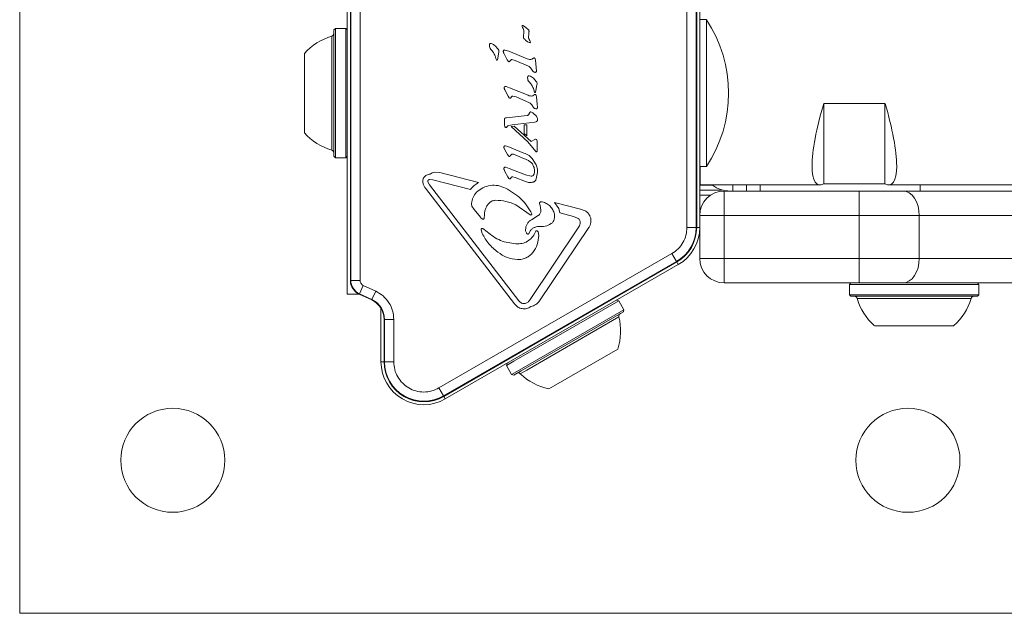
# Model space of a CAD drawing. Units: millimetres. Extents: x -6313 to 6847, y -4894 to 4626.
# Drawn here: x -1857 to -1697, y -2642 to -2545 of the extents above; entities that cross this region are included whole.
import ezdxf

# ---------------------------------------------------------------- set-up
doc = ezdxf.new("R2010")
doc.units = ezdxf.units.MM
doc.header["$LTSCALE"] = 1000
doc.layers.add('1 EQUIPMENT', color=7, linetype='Continuous', lineweight=18)

# ---------------------------------------------------------------- blocks, each defined once
blk = doc.blocks.new('MA 12-4012 BLOCK')
at = {"layer": '1 EQUIPMENT', "color": 7, "linetype": 'Continuous', "lineweight": 15}
for p, q in [((-1857.25, -2471.9), (-1857.25, -2641.88)), ((-1803.78, -2524.04), (-1803.78, -2589.74)), ((-1803.28, -2526.3), (-1803.28, -2587.48)), ((-1803.19, -2526.3), (-1803.19, -2587.48)), ((-1801.7, -2587.48), (-1801.7, -2526.3)), ((-1748.33, -2534.93), (-1748.33, -2578.85)), ((-1746.83, -2578.85), (-1746.83, -2534.93)), ((-1746.75, -2578.85), (-1746.75, -2534.93)), ((-1746.25, -2534.93), (-1746.25, -2578.85)), ((-1745.15, -2544.89), (-1746.25, -2544.89)), ((-1745.15, -2544.89), (-1745.15, -2556.89)), ((-1805.73, -2546.32), (-1805.98, -2546.57)), ((-1805.98, -2551.16), (-1805.98, -2546.57)), ((-1804.03, -2546.32), (-1805.73, -2546.32)), ((-1805.73, -2551.02), (-1805.73, -2546.32)), ((-1803.78, -2546.57), (-1804.03, -2546.32)), ((-1804.03, -2551.02), (-1804.03, -2546.32)), ((-1775.18, -2546.18), (-1775.24, -2546.05)), ((-1775.11, -2545.86), (-1774.68, -2546.13)), ((-1774.96, -2546.85), (-1775.02, -2547.7)), ((-1774.68, -2546.13), (-1774.2, -2546.57)), ((-1774.2, -2547.8), (-1774.17, -2547.15)), ((-1774.12, -2546.9), (-1774.17, -2547.15)), ((-1774, -2548.29), (-1774.1, -2548.13)), ((-1773.93, -2548.43), (-1774, -2548.29)), ((-1773.93, -2548.43), (-1773.9, -2548.56)), ((-1810.78, -2553.28), (-1810.78, -2550.39)), ((-1779.63, -2549.17), (-1779.17, -2549.69)), ((-1779.05, -2550.22), (-1779.28, -2551.47)), ((-1778.23, -2550.38), (-1777.68, -2551.44)), ((-1778, -2549.86), (-1777.43, -2550.05)), ((-1777.43, -2550.05), (-1774.4, -2551.27)), ((-1805.98, -2567.21), (-1805.98, -2551.16)), ((-1805.73, -2567.46), (-1805.73, -2551.02)), ((-1804.03, -2567.46), (-1804.03, -2551.02)), ((-1779.64, -2550.81), (-1779.53, -2551.21)), ((-1779.49, -2551.35), (-1779.53, -2551.21)), ((-1779.45, -2551.44), (-1779.49, -2551.35)), ((-1777.52, -2551.68), (-1777.68, -2551.44)), ((-1777.08, -2551.49), (-1777.28, -2551.74)), ((-1776.9, -2551.41), (-1776.39, -2551.55)), ((-1776.39, -2551.55), (-1774.21, -2552.5)), ((-1773.36, -2551.17), (-1773.65, -2551.37)), ((-1773.1, -2551.29), (-1773.07, -2551.51)), ((-1772.96, -2552.72), (-1773.07, -2551.51)), ((-1810.78, -2563.39), (-1810.78, -2553.28)), ((-1773.84, -2552.81), (-1773.52, -2553.3)), ((-1772.96, -2552.72), (-1772.91, -2553.29)), ((-1773.39, -2554.47), (-1772.94, -2554.98)), ((-1778.08, -2556.35), (-1777.52, -2557.4)), ((-1777.85, -2555.83), (-1777.28, -2556.01)), ((-1777.28, -2556.01), (-1774.25, -2557.24)), ((-1773.41, -2556.11), (-1773.3, -2556.51)), ((-1773.26, -2556.64), (-1773.3, -2556.51)), ((-1773.22, -2556.74), (-1773.26, -2556.64)), ((-1772.99, -2556.47), (-1773.04, -2556.76)), ((-1772.82, -2555.52), (-1772.99, -2556.47)), ((-1745.15, -2556.89), (-1745.15, -2568.89)), ((-1777.52, -2557.4), (-1777.37, -2557.65)), ((-1777.12, -2557.71), (-1776.92, -2557.45)), ((-1776.74, -2557.37), (-1776.24, -2557.51)), ((-1776.24, -2557.51), (-1774.05, -2558.47)), ((-1773.2, -2557.13), (-1773.5, -2557.34)), ((-1772.95, -2557.26), (-1772.92, -2557.48)), ((-1772.8, -2558.69), (-1772.92, -2557.48)), ((-1726.01, -2558.58), (-1716.01, -2558.58)), ((-1726.01, -2558.58), (-1726.01, -2571.72)), ((-1716.01, -2558.58), (-1716.01, -2571.72)), ((-1773.68, -2558.78), (-1773.37, -2559.26)), ((-1773.42, -2560.16), (-1772.92, -2560.67)), ((-1772.8, -2558.69), (-1772.75, -2559.25)), ((-1778.12, -2561.31), (-1778.12, -2561.1)), ((-1778.12, -2562.14), (-1778.12, -2561.31)), ((-1778.04, -2560.97), (-1777.94, -2560.94)), ((-1777.94, -2560.94), (-1777.79, -2560.91)), ((-1777.79, -2560.91), (-1774.44, -2560.54)), ((-1773.18, -2561.62), (-1776.86, -2562.05)), ((-1772.97, -2561.57), (-1773.18, -2561.62)), ((-1778.12, -2562.14), (-1778.08, -2562.33)), ((-1777.72, -2562.41), (-1777.57, -2562.25)), ((-1777.57, -2562.25), (-1777.4, -2562.17)), ((-1777.4, -2562.17), (-1776.86, -2562.05)), ((-1776.53, -2562.29), (-1777.04, -2562.37)), ((-1774.33, -2564.86), (-1777.04, -2562.37)), ((-1776.53, -2562.29), (-1773.76, -2564.78)), ((-1774.46, -2562.07), (-1774.93, -2562.09)), ((-1774.93, -2562.09), (-1774.93, -2563.47)), ((-1774.46, -2562.07), (-1774.46, -2563.86)), ((-1774.93, -2563.47), (-1774.46, -2563.86)), ((-1774.33, -2564.86), (-1773.26, -2566.11)), ((-1773.76, -2564.78), (-1773.19, -2564.48)), ((-1773.19, -2564.48), (-1773.07, -2564.43)), ((-1773.02, -2564.43), (-1772.9, -2564.48)), ((-1772.83, -2564.57), (-1772.8, -2564.73)), ((-1772.8, -2564.73), (-1772.8, -2566.33)), ((-1778.05, -2566.16), (-1778.19, -2565.87)), ((-1778.05, -2566.16), (-1777.62, -2566.93)), ((-1777.96, -2565.5), (-1777.55, -2565.62)), ((-1777.55, -2565.62), (-1774.95, -2566.68)), ((-1772.95, -2566.47), (-1773.26, -2566.11)), ((-1805.98, -2567.21), (-1805.73, -2567.46)), ((-1805.73, -2567.46), (-1804.03, -2567.46)), ((-1804.03, -2567.46), (-1803.78, -2567.21)), ((-1777.47, -2567.15), (-1777.62, -2566.93)), ((-1776.99, -2566.93), (-1777.12, -2567.1)), ((-1774.21, -2567.92), (-1776.66, -2566.88)), ((-1773.47, -2567.75), (-1773.04, -2568.43)), ((-1789.52, -2569.79), (-1788.67, -2569.86)), ((-1788.67, -2569.86), (-1782.35, -2571.51)), ((-1778.19, -2569.37), (-1778.04, -2569.7)), ((-1778.04, -2569.7), (-1777.57, -2570.58)), ((-1777.9, -2569), (-1777.33, -2569.19)), ((-1777.33, -2569.19), (-1774.71, -2570.25)), ((-1772.71, -2569.87), (-1773.03, -2571.09)), ((-1746.25, -2568.89), (-1745.15, -2568.89)), ((-1746.2, -2568.89), (-1746.2, -2571.89)), ((-1790.36, -2571.89), (-1790.62, -2571.37)), ((-1789.8, -2571.05), (-1790.38, -2571.01)), ((-1783.68, -2572.65), (-1789.8, -2571.05)), ((-1777.57, -2570.58), (-1777.42, -2570.83)), ((-1777.18, -2570.88), (-1776.97, -2570.63)), ((-1776.77, -2570.56), (-1776.4, -2570.65)), ((-1774.67, -2571.35), (-1776.4, -2570.65)), ((-1774.71, -2570.25), (-1773.74, -2570.45)), ((-1776.46, -2591.32), (-1791.03, -2572.41)), ((-1790.36, -2571.89), (-1775.79, -2590.8)), ((-1746.25, -2571.84), (-1746.2, -2571.89)), ((-1744.18, -2571.94), (-1746.25, -2571.94)), ((-1742.51, -2572.73), (-1746.25, -2572.73)), ((-1746.2, -2571.89), (-1726.63, -2571.89)), ((-1742.25, -2572.89), (-1742.25, -2576.89)), ((-1742.25, -2572.89), (-1720.25, -2572.89)), ((-1716.01, -2571.72), (-1726.01, -2571.72)), ((-1720.25, -2572.89), (-1720.25, -2576.89)), ((-1720.25, -2572.89), (-1713.04, -2572.89)), ((-1715.38, -2571.89), (-1660.21, -2571.89)), ((-1713.04, -2572.89), (-1690.2, -2572.89)), ((-1744.44, -2573.54), (-1746.25, -2573.54)), ((-1783.05, -2575.88), (-1783.43, -2575.34)), ((-1783.05, -2575.88), (-1782.06, -2577.17)), ((-1773.93, -2576.77), (-1776.25, -2575.14)), ((-1772.31, -2575.25), (-1772.38, -2574.92)), ((-1772.31, -2575.25), (-1772.19, -2576.04)), ((-1769.27, -2575.73), (-1769.96, -2574.76)), ((-1769.96, -2574.76), (-1765.48, -2575.93)), ((-1769.27, -2575.73), (-1769.07, -2576.47)), ((-1781.4, -2576.79), (-1781.42, -2577.3)), ((-1772.62, -2576.88), (-1773.73, -2577.57)), ((-1766.87, -2577.05), (-1769.07, -2576.47)), ((-1766.87, -2577.05), (-1766.18, -2577.31)), ((-1742.25, -2576.89), (-1746.25, -2576.89)), ((-1742.25, -2583.89), (-1742.25, -2576.89)), ((-1720.25, -2576.89), (-1742.25, -2576.89)), ((-1720.25, -2583.89), (-1720.25, -2576.89)), ((-1710.42, -2576.89), (-1720.25, -2576.89)), ((-1710.42, -2583.89), (-1710.42, -2576.89)), ((-1692.39, -2576.89), (-1710.42, -2576.89)), ((-1781.76, -2579.8), (-1781.92, -2579.24)), ((-1781.65, -2579.03), (-1780.96, -2579.56)), ((-1773.9, -2579.34), (-1774.12, -2579.8)), ((-1774.02, -2590.75), (-1765.99, -2578.76)), ((-1764.37, -2578.87), (-1772.4, -2590.85)), ((-1748.33, -2578.85), (-1746.83, -2578.85)), ((-1746.75, -2578.85), (-1746.83, -2578.85)), ((-1746.25, -2583.89), (-1746.25, -2578.85)), ((-1772.54, -2580.13), (-1772.62, -2579.58)), ((-1776.25, -2581.52), (-1775.99, -2581.53)), ((-1750.79, -2583.11), (-1788.82, -2605.06)), ((-1750.79, -2583.11), (-1750.04, -2584.4)), ((-1746.25, -2583.89), (-1742.25, -2583.89)), ((-1742.25, -2583.89), (-1720.25, -2583.89)), ((-1742.25, -2583.89), (-1742.25, -2587.89)), ((-1720.25, -2583.89), (-1720.25, -2587.89)), ((-1720.25, -2583.89), (-1710.42, -2583.89)), ((-1710.42, -2583.89), (-1692.39, -2583.89)), ((-1788.07, -2606.36), (-1750.04, -2584.4)), ((-1788.03, -2606.43), (-1750, -2584.47)), ((-1749.75, -2584.91), (-1787.78, -2606.86)), ((-1750.04, -2584.4), (-1750, -2584.47)), ((-1803.19, -2587.48), (-1803.28, -2587.48)), ((-1801.7, -2587.48), (-1803.19, -2587.48)), ((-1801.17, -2588.31), (-1801.8, -2589.67)), ((-1799.13, -2589.26), (-1801.17, -2588.31)), ((-1720.25, -2587.89), (-1742.25, -2587.89)), ((-1721.58, -2587.89), (-1721.83, -2588.14)), ((-1721.83, -2588.14), (-1721.83, -2589.84)), ((-1700.68, -2588.14), (-1721.83, -2588.14)), ((-1713.04, -2587.89), (-1720.25, -2587.89)), ((-1690.2, -2587.89), (-1713.04, -2587.89)), ((-1700.68, -2588.14), (-1700.93, -2587.89)), ((-1700.68, -2589.84), (-1700.68, -2588.14)), ((-1803.78, -2589.74), (-1801.84, -2589.74)), ((-1801.83, -2589.74), (-1801.8, -2589.67)), ((-1801.83, -2589.74), (-1799.8, -2590.69)), ((-1801.8, -2589.67), (-1799.76, -2590.61)), ((-1799.8, -2590.69), (-1799.76, -2590.61)), ((-1799.13, -2589.26), (-1799.76, -2590.61)), ((-1759.48, -2590.82), (-1759.82, -2590.72)), ((-1721.83, -2589.84), (-1721.58, -2590.09)), ((-1700.68, -2589.84), (-1721.83, -2589.84)), ((-1700.93, -2590.09), (-1721.58, -2590.09)), ((-1700.93, -2590.09), (-1700.68, -2589.84)), ((-1798.28, -2600.8), (-1798.28, -2592.06)), ((-1759.48, -2590.82), (-1776.57, -2600.68)), ((-1758.63, -2592.29), (-1775.72, -2602.15)), ((-1774.36, -2591.1), (-1774.75, -2591.27)), ((-1758.63, -2592.29), (-1759.48, -2590.82)), ((-1758.72, -2592.63), (-1758.63, -2592.29)), ((-1797.78, -2593.86), (-1797.69, -2593.86)), ((-1797.78, -2593.86), (-1797.78, -2600.8)), ((-1797.69, -2593.86), (-1797.69, -2600.8)), ((-1796.2, -2593.86), (-1797.69, -2593.86)), ((-1796.2, -2600.8), (-1796.2, -2593.86)), ((-1758.72, -2592.63), (-1775.41, -2602.26)), ((-1704.75, -2594.89), (-1717.75, -2594.89)), ((-1759.64, -2598.7), (-1770.14, -2604.76)), ((-1797.69, -2600.8), (-1797.78, -2600.8)), ((-1797.69, -2600.8), (-1796.2, -2600.8)), ((-1776.57, -2600.68), (-1777.8, -2601.39)), ((-1777.7, -2601.05), (-1777.8, -2601.39)), ((-1777.8, -2601.39), (-1776.95, -2602.86)), ((-1775.72, -2602.15), (-1776.95, -2602.86)), ((-1776.95, -2602.86), (-1776.6, -2602.95)), ((-1775.41, -2602.26), (-1776.6, -2602.95)), ((-1788.82, -2605.06), (-1788.07, -2606.36)), ((-1770.14, -2604.76), (-1770.89, -2605.2)), ((-1788.03, -2606.43), (-1788.07, -2606.36)), ((-1857.25, -2641.88), (-1687.27, -2641.88))]:
    blk.add_line(p, q, dxfattribs=at)
at = {"layer": '1 EQUIPMENT', "color": 8, "linetype": 'Continuous', "lineweight": 15}
for p, q in [((-1806.33, -2551.73), (-1806.33, -2547.59)), ((-1806.33, -2566.19), (-1806.33, -2551.73)), ((-1740.85, -2572.89), (-1740.85, -2571.89)), ((-1738.61, -2572.89), (-1738.61, -2571.89)), ((-1736.38, -2572.89), (-1736.38, -2571.89)), ((-1710.25, -2572.89), (-1710.25, -2571.89)), ((-1746.22, -2576.39), (-1746.25, -2576.39)), ((-1746.75, -2578.85), (-1746.25, -2578.85)), ((-1749.75, -2584.91), (-1750, -2584.47)), ((-1701.95, -2590.44), (-1720.55, -2590.44)), ((-1759.43, -2593.45), (-1774.46, -2602.13)), ((-1798.28, -2600.8), (-1797.78, -2600.8)), ((-1774.46, -2602.13), (-1775.54, -2602.75)), ((-1788.03, -2606.43), (-1787.78, -2606.86))]:
    blk.add_line(p, q, dxfattribs=at)
at = {"layer": '1 EQUIPMENT', "color": 7, "linetype": 'Continuous', "lineweight": 15, "flags": 128}
for points in [[(-1713.04, -2572.89), (-1712.53, -2572.97), (-1712.04, -2573.19), (-1711.58, -2573.56), (-1711.19, -2574.06), (-1710.86, -2574.67), (-1710.62, -2575.36), (-1710.47, -2576.11), (-1710.42, -2576.89)], [(-1710.42, -2583.89), (-1710.47, -2584.67), (-1710.62, -2585.42), (-1710.86, -2586.11), (-1711.19, -2586.71), (-1711.58, -2587.21), (-1712.04, -2587.58), (-1712.53, -2587.81), (-1713.04, -2587.89)]]:
    blk.add_lwpolyline(points, dxfattribs=at)
at = {"layer": '1 EQUIPMENT', "color": 7, "linetype": 'Continuous', "lineweight": 15}
for centre in [(-1832.26, -2616.88), (-1712.27, -2616.88)]:
    blk.add_circle(centre, 8.5, dxfattribs=at)
for centre, radius, start, end in [((-1763.33, -2556.89), 21.78, 326.5692, 33.4308), ((-1806.48, -2547.11), 0.5, 286.5288, 360), ((-1803.57, -2556.89), 9.7, 106.5288, 137.9415), ((-1803.57, -2556.89), 9.7, 222.0585, 253.4712), ((-1806.48, -2566.67), 0.5, 360, 73.4712), ((-1742.25, -2576.89), 4, 90, 180), ((-1741.25, -2567.89), 5, 234.1173, 270), ((-1753.25, -2578.85), 6.42, 300, 360), ((-1753.25, -2578.85), 6.5, 300, 360), ((-1753.25, -2578.85), 7, 300, 360), ((-1742.25, -2583.89), 4, 180, 270), ((-1800.78, -2587.48), 2.5, 180, 245), ((-1800.78, -2587.48), 2.42, 180, 245), ((-1801.28, -2593.86), 3.5, 360, 65), ((-1801.28, -2593.86), 3.58, 360, 65), ((-1721.03, -2590.59), 0.5, 16.5288, 90), ((-1711.26, -2587.68), 9.7, 196.5288, 227.9415), ((-1711.25, -2587.68), 9.7, 312.0585, 343.4712), ((-1701.47, -2590.59), 0.5, 90, 163.4712), ((-1768.87, -2595.71), 9.7, 342.0627, 13.4677), ((-1758.95, -2593.33), 0.5, 120, 193.4677), ((-1791.28, -2600.8), 7, 180, 300), ((-1791.28, -2600.8), 6.5, 180, 300), ((-1791.28, -2600.8), 6.42, 180, 300), ((-1775.88, -2603.11), 0.5, 46.5323, 120), ((-1768.87, -2595.71), 9.7, 226.5323, 257.9373)]:
    blk.add_arc(centre, radius, start, end, dxfattribs=at)
for centre, major_axis, start_param, end_param in [((-1721.7, -2556.89), (5.21, 14.95), 1.76212, 3.371503), ((-1720.31, -2556.89), (-5.21, 14.95), 2.911682, 4.521066)]:
    blk.add_ellipse(centre, major_axis=major_axis, ratio=0.225885, start_param=start_param, end_param=end_param, dxfattribs=at)
for points in [[(-1775.27, -2545.95), (-1775.26, -2545.94), (-1775.26, -2545.92), (-1775.25, -2545.9), (-1775.23, -2545.87), (-1775.21, -2545.86), (-1775.19, -2545.85), (-1775.16, -2545.84), (-1775.13, -2545.84), (-1775.11, -2545.85), (-1775.11, -2545.86)], [(-1775.24, -2546.05), (-1775.25, -2546.03), (-1775.26, -2546), (-1775.26, -2545.97), (-1775.27, -2545.95)], [(-1775.18, -2546.18), (-1775.11, -2546.28), (-1774.98, -2546.49), (-1774.97, -2546.73), (-1774.96, -2546.85)], [(-1774.2, -2546.57), (-1774.18, -2546.6), (-1774.15, -2546.64), (-1774.12, -2546.73), (-1774.11, -2546.81), (-1774.12, -2546.87), (-1774.12, -2546.9)], [(-1780.59, -2549.11), (-1780.59, -2549.06), (-1780.59, -2548.96), (-1780.54, -2548.88), (-1780.52, -2548.84)], [(-1780.52, -2548.84), (-1780.5, -2548.82), (-1780.47, -2548.8), (-1780.42, -2548.78), (-1780.37, -2548.77), (-1780.33, -2548.77), (-1780.31, -2548.77)], [(-1780.31, -2548.77), (-1780.18, -2548.82), (-1779.92, -2548.9), (-1779.73, -2549.08), (-1779.63, -2549.17)], [(-1774.96, -2547.96), (-1774.97, -2547.94), (-1775, -2547.91), (-1775.02, -2547.84), (-1775.03, -2547.77), (-1775.02, -2547.72), (-1775.02, -2547.7)], [(-1774.1, -2548.62), (-1774.26, -2548.53), (-1774.58, -2548.36), (-1774.83, -2548.09), (-1774.96, -2547.96)], [(-1774.1, -2548.13), (-1774.13, -2548.07), (-1774.18, -2547.97), (-1774.19, -2547.86), (-1774.2, -2547.8)], [(-1773.98, -2548.65), (-1774, -2548.64), (-1774.04, -2548.64), (-1774.08, -2548.62), (-1774.1, -2548.62)], [(-1773.9, -2548.55), (-1773.9, -2548.56), (-1773.9, -2548.57), (-1773.9, -2548.59), (-1773.91, -2548.61), (-1773.92, -2548.62), (-1773.93, -2548.63), (-1773.95, -2548.64), (-1773.96, -2548.65), (-1773.97, -2548.65), (-1773.98, -2548.65)], [(-1780.34, -2549.77), (-1780.41, -2549.67), (-1780.55, -2549.47), (-1780.58, -2549.23), (-1780.59, -2549.11)], [(-1780.34, -2549.77), (-1780.2, -2549.92), (-1779.91, -2550.23), (-1779.73, -2550.62), (-1779.64, -2550.81)], [(-1779.17, -2549.69), (-1779.14, -2549.72), (-1779.08, -2549.8), (-1779.04, -2549.94), (-1779.02, -2550.08), (-1779.04, -2550.18), (-1779.05, -2550.22)], [(-1778.31, -2550.08), (-1778.32, -2550.07), (-1778.32, -2550.04), (-1778.31, -2550), (-1778.3, -2549.96), (-1778.29, -2549.94), (-1778.28, -2549.93)], [(-1778.23, -2550.38), (-1778.25, -2550.33), (-1778.3, -2550.24), (-1778.31, -2550.14), (-1778.31, -2550.08)], [(-1778.28, -2549.93), (-1778.27, -2549.92), (-1778.26, -2549.9), (-1778.24, -2549.88), (-1778.21, -2549.87), (-1778.19, -2549.86), (-1778.18, -2549.86)], [(-1778.18, -2549.86), (-1778.15, -2549.85), (-1778.09, -2549.84), (-1778.03, -2549.85), (-1778, -2549.86)], [(-1779.28, -2551.47), (-1779.28, -2551.47), (-1779.3, -2551.48), (-1779.32, -2551.49), (-1779.34, -2551.5), (-1779.37, -2551.5), (-1779.39, -2551.49), (-1779.42, -2551.48), (-1779.44, -2551.46), (-1779.44, -2551.45), (-1779.45, -2551.44)], [(-1777.28, -2551.74), (-1777.3, -2551.75), (-1777.34, -2551.76), (-1777.41, -2551.75), (-1777.47, -2551.73), (-1777.5, -2551.7), (-1777.52, -2551.68)], [(-1777.08, -2551.49), (-1777.07, -2551.47), (-1777.05, -2551.44), (-1777, -2551.42), (-1776.95, -2551.4), (-1776.92, -2551.4), (-1776.9, -2551.41)], [(-1773.65, -2551.37), (-1773.78, -2551.39), (-1774.04, -2551.43), (-1774.28, -2551.33), (-1774.4, -2551.27)], [(-1773.36, -2551.17), (-1773.34, -2551.16), (-1773.32, -2551.15), (-1773.27, -2551.15), (-1773.22, -2551.16), (-1773.19, -2551.18), (-1773.18, -2551.19)], [(-1773.18, -2551.19), (-1773.16, -2551.2), (-1773.13, -2551.23), (-1773.11, -2551.27), (-1773.1, -2551.29)], [(-1774.21, -2552.5), (-1774.14, -2552.54), (-1773.99, -2552.62), (-1773.89, -2552.75), (-1773.84, -2552.81)], [(-1773.18, -2553.49), (-1773.25, -2553.47), (-1773.38, -2553.43), (-1773.47, -2553.34), (-1773.52, -2553.3)], [(-1772.99, -2553.47), (-1773, -2553.47), (-1773.03, -2553.49), (-1773.08, -2553.5), (-1773.13, -2553.5), (-1773.17, -2553.49), (-1773.18, -2553.49)], [(-1772.91, -2553.29), (-1772.91, -2553.3), (-1772.91, -2553.34), (-1772.92, -2553.39), (-1772.95, -2553.43), (-1772.97, -2553.46), (-1772.99, -2553.47)], [(-1774.35, -2554.4), (-1774.35, -2554.36), (-1774.35, -2554.26), (-1774.31, -2554.17), (-1774.28, -2554.13)], [(-1774.11, -2555.06), (-1774.18, -2554.96), (-1774.32, -2554.77), (-1774.34, -2554.52), (-1774.35, -2554.4)], [(-1774.28, -2554.13), (-1774.27, -2554.12), (-1774.24, -2554.09), (-1774.19, -2554.07), (-1774.13, -2554.06), (-1774.1, -2554.07), (-1774.08, -2554.07)], [(-1774.11, -2555.06), (-1773.96, -2555.22), (-1773.67, -2555.53), (-1773.5, -2555.91), (-1773.41, -2556.11)], [(-1774.08, -2554.07), (-1773.95, -2554.11), (-1773.69, -2554.19), (-1773.49, -2554.38), (-1773.39, -2554.47)], [(-1772.94, -2554.98), (-1772.91, -2555.02), (-1772.85, -2555.1), (-1772.81, -2555.24), (-1772.79, -2555.38), (-1772.81, -2555.47), (-1772.82, -2555.52)], [(-1778.16, -2556.05), (-1778.16, -2556.04), (-1778.16, -2556.01), (-1778.16, -2555.97), (-1778.15, -2555.93), (-1778.13, -2555.91), (-1778.13, -2555.89)], [(-1778.08, -2556.35), (-1778.1, -2556.3), (-1778.14, -2556.21), (-1778.15, -2556.1), (-1778.16, -2556.05)], [(-1778.13, -2555.89), (-1778.12, -2555.89), (-1778.11, -2555.87), (-1778.08, -2555.85), (-1778.05, -2555.83), (-1778.03, -2555.83), (-1778.02, -2555.82)], [(-1778.02, -2555.82), (-1777.99, -2555.82), (-1777.93, -2555.81), (-1777.87, -2555.82), (-1777.85, -2555.83)], [(-1773.04, -2556.76), (-1773.05, -2556.77), (-1773.06, -2556.78), (-1773.09, -2556.79), (-1773.11, -2556.79), (-1773.14, -2556.79), (-1773.16, -2556.79), (-1773.18, -2556.78), (-1773.2, -2556.76), (-1773.21, -2556.74), (-1773.22, -2556.74)], [(-1777.37, -2557.65), (-1777.35, -2557.66), (-1777.32, -2557.69), (-1777.25, -2557.72), (-1777.19, -2557.72), (-1777.14, -2557.71), (-1777.12, -2557.71)], [(-1776.92, -2557.45), (-1776.91, -2557.44), (-1776.89, -2557.41), (-1776.85, -2557.38), (-1776.8, -2557.37), (-1776.76, -2557.37), (-1776.74, -2557.37)], [(-1773.5, -2557.34), (-1773.63, -2557.36), (-1773.89, -2557.39), (-1774.13, -2557.29), (-1774.25, -2557.24)], [(-1774.05, -2558.47), (-1773.98, -2558.51), (-1773.84, -2558.58), (-1773.74, -2558.71), (-1773.68, -2558.78)], [(-1773.2, -2557.13), (-1773.19, -2557.13), (-1773.16, -2557.11), (-1773.11, -2557.11), (-1773.07, -2557.12), (-1773.04, -2557.14), (-1773.03, -2557.15)], [(-1773.03, -2557.15), (-1773.01, -2557.17), (-1772.97, -2557.2), (-1772.96, -2557.24), (-1772.95, -2557.26)], [(-1774.07, -2560.21), (-1774.09, -2560.26), (-1774.12, -2560.34), (-1774.18, -2560.4), (-1774.21, -2560.43)], [(-1774.07, -2560.21), (-1774.06, -2560.18), (-1774.03, -2560.1), (-1773.98, -2560.03), (-1773.95, -2560)], [(-1773.95, -2560), (-1773.95, -2559.99), (-1773.93, -2559.97), (-1773.89, -2559.96), (-1773.85, -2559.95), (-1773.83, -2559.95), (-1773.81, -2559.96)], [(-1773.81, -2559.96), (-1773.74, -2559.98), (-1773.6, -2560.03), (-1773.48, -2560.11), (-1773.42, -2560.16)], [(-1773.03, -2559.46), (-1773.09, -2559.44), (-1773.22, -2559.4), (-1773.32, -2559.31), (-1773.37, -2559.26)], [(-1772.83, -2559.43), (-1772.85, -2559.44), (-1772.88, -2559.45), (-1772.93, -2559.46), (-1772.98, -2559.47), (-1773.01, -2559.46), (-1773.03, -2559.46)], [(-1772.75, -2559.25), (-1772.75, -2559.27), (-1772.75, -2559.3), (-1772.77, -2559.35), (-1772.79, -2559.4), (-1772.82, -2559.42), (-1772.83, -2559.43)], [(-1778.12, -2561.1), (-1778.11, -2561.09), (-1778.11, -2561.06), (-1778.1, -2561.03), (-1778.09, -2561.02)], [(-1778.09, -2561.02), (-1778.08, -2561.01), (-1778.07, -2560.99), (-1778.05, -2560.98), (-1778.04, -2560.97)], [(-1774.21, -2560.43), (-1774.24, -2560.46), (-1774.31, -2560.51), (-1774.4, -2560.53), (-1774.44, -2560.54)], [(-1772.82, -2561.48), (-1772.84, -2561.5), (-1772.89, -2561.54), (-1772.94, -2561.56), (-1772.97, -2561.57)], [(-1772.92, -2560.67), (-1772.87, -2560.75), (-1772.77, -2560.9), (-1772.73, -2561.08), (-1772.71, -2561.18)], [(-1772.71, -2561.18), (-1772.71, -2561.2), (-1772.71, -2561.26), (-1772.73, -2561.34), (-1772.77, -2561.42), (-1772.8, -2561.46), (-1772.82, -2561.48)], [(-1778.08, -2562.33), (-1778.07, -2562.36), (-1778.05, -2562.4), (-1778.01, -2562.44), (-1777.99, -2562.45)], [(-1777.99, -2562.45), (-1777.96, -2562.47), (-1777.91, -2562.5), (-1777.86, -2562.5), (-1777.83, -2562.51)], [(-1777.83, -2562.51), (-1777.82, -2562.5), (-1777.79, -2562.5), (-1777.76, -2562.47), (-1777.74, -2562.45), (-1777.73, -2562.43), (-1777.72, -2562.41)], [(-1773.07, -2564.43), (-1773.06, -2564.43), (-1773.05, -2564.43), (-1773.03, -2564.43), (-1773.02, -2564.43)], [(-1772.9, -2564.48), (-1772.89, -2564.49), (-1772.85, -2564.52), (-1772.84, -2564.55), (-1772.83, -2564.57)], [(-1778.19, -2565.87), (-1778.2, -2565.83), (-1778.22, -2565.73), (-1778.2, -2565.64), (-1778.18, -2565.59)], [(-1778.18, -2565.59), (-1778.17, -2565.58), (-1778.14, -2565.54), (-1778.09, -2565.51), (-1778.02, -2565.49), (-1777.98, -2565.5), (-1777.96, -2565.5)], [(-1772.89, -2566.48), (-1772.9, -2566.48), (-1772.91, -2566.48), (-1772.92, -2566.48), (-1772.94, -2566.48), (-1772.94, -2566.47), (-1772.95, -2566.47)], [(-1772.82, -2566.43), (-1772.83, -2566.44), (-1772.85, -2566.46), (-1772.88, -2566.47), (-1772.89, -2566.48)], [(-1772.8, -2566.33), (-1772.8, -2566.35), (-1772.81, -2566.38), (-1772.82, -2566.42), (-1772.82, -2566.43)], [(-1777.23, -2567.21), (-1777.26, -2567.22), (-1777.3, -2567.23), (-1777.36, -2567.22), (-1777.42, -2567.2), (-1777.46, -2567.17), (-1777.47, -2567.15)], [(-1777.12, -2567.1), (-1777.14, -2567.12), (-1777.17, -2567.16), (-1777.21, -2567.2), (-1777.23, -2567.21)], [(-1776.99, -2566.93), (-1776.97, -2566.91), (-1776.92, -2566.87), (-1776.84, -2566.85), (-1776.75, -2566.84), (-1776.69, -2566.87), (-1776.66, -2566.88)], [(-1774.95, -2566.68), (-1774.66, -2566.8), (-1774.07, -2567.03), (-1773.67, -2567.51), (-1773.47, -2567.75)], [(-1774.21, -2567.92), (-1774.04, -2568.02), (-1773.72, -2568.22), (-1773.52, -2568.54), (-1773.42, -2568.7)], [(-1790.23, -2570.14), (-1790.13, -2570.05), (-1789.92, -2569.87), (-1789.65, -2569.82), (-1789.52, -2569.79)], [(-1778.19, -2569.37), (-1778.2, -2569.35), (-1778.21, -2569.3), (-1778.21, -2569.22), (-1778.21, -2569.15), (-1778.19, -2569.1), (-1778.18, -2569.07)], [(-1778.18, -2569.07), (-1778.16, -2569.06), (-1778.12, -2569.02), (-1778.05, -2568.99), (-1777.97, -2568.98), (-1777.92, -2569), (-1777.9, -2569)], [(-1773.42, -2568.7), (-1773.34, -2568.92), (-1773.16, -2569.35), (-1773.22, -2569.82), (-1773.25, -2570.05)], [(-1773.04, -2568.43), (-1772.93, -2568.66), (-1772.72, -2569.12), (-1772.72, -2569.62), (-1772.71, -2569.87)], [(-1791.45, -2571.51), (-1791.46, -2571.44), (-1791.48, -2571.29), (-1791.45, -2571.07), (-1791.39, -2570.86), (-1791.32, -2570.74), (-1791.28, -2570.67)], [(-1791.28, -2570.67), (-1791.22, -2570.59), (-1791.09, -2570.43), (-1790.83, -2570.27), (-1790.54, -2570.16), (-1790.34, -2570.15), (-1790.23, -2570.14)], [(-1790.62, -2571.37), (-1790.62, -2571.35), (-1790.63, -2571.31), (-1790.62, -2571.25), (-1790.61, -2571.19), (-1790.58, -2571.14), (-1790.54, -2571.09), (-1790.49, -2571.05), (-1790.44, -2571.02), (-1790.4, -2571.02), (-1790.38, -2571.01)], [(-1777.42, -2570.83), (-1777.4, -2570.84), (-1777.37, -2570.87), (-1777.31, -2570.89), (-1777.24, -2570.9), (-1777.2, -2570.89), (-1777.18, -2570.88)], [(-1776.97, -2570.63), (-1776.96, -2570.62), (-1776.93, -2570.6), (-1776.88, -2570.57), (-1776.82, -2570.56), (-1776.79, -2570.56), (-1776.77, -2570.56)], [(-1773.42, -2571.42), (-1773.63, -2571.46), (-1774.05, -2571.54), (-1774.46, -2571.41), (-1774.67, -2571.35)], [(-1773.25, -2570.05), (-1773.26, -2570.1), (-1773.3, -2570.21), (-1773.42, -2570.34), (-1773.57, -2570.43), (-1773.68, -2570.44), (-1773.74, -2570.45)], [(-1773.03, -2571.09), (-1773.05, -2571.13), (-1773.09, -2571.21), (-1773.19, -2571.31), (-1773.3, -2571.38), (-1773.38, -2571.41), (-1773.42, -2571.42)], [(-1791.03, -2572.41), (-1791.13, -2572.27), (-1791.33, -2572), (-1791.41, -2571.67), (-1791.45, -2571.51)], [(-1783.68, -2572.65), (-1783.49, -2572.42), (-1783.11, -2571.97), (-1782.61, -2571.66), (-1782.35, -2571.51)], [(-1783.52, -2574.94), (-1783.46, -2574.59), (-1783.34, -2573.89), (-1782.9, -2573.34), (-1782.68, -2573.06)], [(-1782.68, -2573.06), (-1782.34, -2572.8), (-1781.67, -2572.28), (-1780.43, -2571.93), (-1779.14, -2571.93), (-1778.35, -2572.25), (-1777.96, -2572.41)], [(-1777.96, -2572.41), (-1777.06, -2572.93), (-1775.27, -2573.97), (-1774.18, -2575.73), (-1773.64, -2576.61)], [(-1780.54, -2574.79), (-1780.48, -2574.73), (-1780.35, -2574.62), (-1780.12, -2574.5), (-1779.87, -2574.42), (-1779.69, -2574.4), (-1779.61, -2574.4)], [(-1772.38, -2574.92), (-1772.38, -2574.9), (-1772.39, -2574.87), (-1772.38, -2574.81), (-1772.36, -2574.76), (-1772.33, -2574.72), (-1772.29, -2574.68), (-1772.24, -2574.65), (-1772.19, -2574.64), (-1772.15, -2574.63), (-1772.13, -2574.63)], [(-1783.43, -2575.34), (-1783.46, -2575.28), (-1783.52, -2575.16), (-1783.52, -2575.01), (-1783.52, -2574.94)], [(-1781.4, -2576.79), (-1781.38, -2576.6), (-1781.36, -2576.23), (-1781.18, -2575.7), (-1780.92, -2575.2), (-1780.67, -2574.93), (-1780.54, -2574.79)], [(-1772.19, -2576.04), (-1772.19, -2576.12), (-1772.19, -2576.29), (-1772.28, -2576.52), (-1772.42, -2576.73), (-1772.56, -2576.83), (-1772.62, -2576.88)], [(-1765.48, -2575.93), (-1765.33, -2575.97), (-1765.03, -2576.06), (-1764.64, -2576.32), (-1764.32, -2576.67), (-1764.1, -2577.09), (-1763.99, -2577.54), (-1764, -2578.01), (-1764.12, -2578.47), (-1764.28, -2578.73), (-1764.37, -2578.87)], [(-1781.72, -2577.46), (-1781.78, -2577.42), (-1781.91, -2577.34), (-1782.01, -2577.23), (-1782.06, -2577.17)], [(-1781.42, -2577.3), (-1781.43, -2577.31), (-1781.43, -2577.35), (-1781.45, -2577.39), (-1781.49, -2577.43), (-1781.53, -2577.46), (-1781.57, -2577.48), (-1781.62, -2577.48), (-1781.67, -2577.48), (-1781.7, -2577.47), (-1781.72, -2577.46)], [(-1773.64, -2576.61), (-1773.64, -2576.63), (-1773.64, -2576.66), (-1773.66, -2576.71), (-1773.69, -2576.75), (-1773.73, -2576.78), (-1773.78, -2576.8), (-1773.83, -2576.81), (-1773.89, -2576.79), (-1773.92, -2576.78), (-1773.93, -2576.77)], [(-1766.18, -2577.31), (-1766.13, -2577.35), (-1766.01, -2577.42), (-1765.89, -2577.59), (-1765.8, -2577.77), (-1765.78, -2577.91), (-1765.77, -2577.97)], [(-1781.92, -2579.24), (-1781.93, -2579.22), (-1781.94, -2579.18), (-1781.93, -2579.12), (-1781.9, -2579.07), (-1781.86, -2579.03), (-1781.81, -2579), (-1781.75, -2578.99), (-1781.7, -2579), (-1781.66, -2579.02), (-1781.65, -2579.03)], [(-1773.02, -2579.47), (-1773.15, -2579.76), (-1773.43, -2580.35), (-1774.15, -2581.01), (-1775.03, -2581.45), (-1775.67, -2581.5), (-1775.99, -2581.53)], [(-1774.55, -2579.74), (-1774.58, -2579.66), (-1774.66, -2579.5), (-1774.67, -2579.32), (-1774.68, -2579.23)], [(-1772.92, -2579.39), (-1772.93, -2579.4), (-1772.95, -2579.4), (-1772.98, -2579.42), (-1773, -2579.44), (-1773.01, -2579.46), (-1773.02, -2579.47)], [(-1772.62, -2579.58), (-1772.63, -2579.55), (-1772.66, -2579.49), (-1772.73, -2579.43), (-1772.82, -2579.39), (-1772.89, -2579.39), (-1772.92, -2579.39)], [(-1765.77, -2577.97), (-1765.78, -2578.11), (-1765.78, -2578.39), (-1765.92, -2578.64), (-1765.99, -2578.76)], [(-1779.22, -2582.87), (-1779.74, -2582.44), (-1780.79, -2581.58), (-1781.44, -2580.39), (-1781.76, -2579.8)], [(-1774.39, -2579.89), (-1774.42, -2579.87), (-1774.48, -2579.83), (-1774.52, -2579.77), (-1774.55, -2579.74)], [(-1774.12, -2579.8), (-1774.13, -2579.81), (-1774.14, -2579.83), (-1774.17, -2579.86), (-1774.2, -2579.89), (-1774.23, -2579.91), (-1774.27, -2579.92), (-1774.31, -2579.92), (-1774.35, -2579.91), (-1774.37, -2579.9), (-1774.39, -2579.89)], [(-1772.54, -2580.13), (-1772.57, -2580.64), (-1772.64, -2581.65), (-1773.2, -2582.51), (-1773.48, -2582.93)], [(-1775.97, -2584.1), (-1776.56, -2584.02), (-1777.74, -2583.86), (-1778.73, -2583.2), (-1779.22, -2582.87)], [(-1774.02, -2590.75), (-1774.07, -2590.81), (-1774.17, -2590.95), (-1774.3, -2591.05), (-1774.36, -2591.1)], [(-1773.82, -2591.75), (-1773.92, -2591.82), (-1774.13, -2591.96), (-1774.48, -2592.08), (-1774.86, -2592.14), (-1775.23, -2592.11), (-1775.6, -2592.02), (-1775.93, -2591.85), (-1776.23, -2591.62), (-1776.39, -2591.42), (-1776.46, -2591.32)], [(-1775.32, -2591.2), (-1775.41, -2591.14), (-1775.59, -2591.04), (-1775.72, -2590.88), (-1775.79, -2590.8)], [(-1774.75, -2591.27), (-1774.85, -2591.28), (-1775.04, -2591.3), (-1775.22, -2591.23), (-1775.32, -2591.2)]]:
    blk.add_open_spline(points, degree=3, dxfattribs=at)
for points, knots in [([(-1776.25, -2575.14), (-1776.78, -2574.92), (-1777.86, -2574.49), (-1779.03, -2574.43), (-1779.61, -2574.4)], [0, 0, 0, 0, 0.4980414, 1, 1, 1, 1]), ([(-1772.13, -2574.63), (-1771.89, -2574.69), (-1771.4, -2574.8), (-1770.78, -2575.22), (-1770.28, -2575.77), (-1770.1, -2576.22), (-1770, -2576.45)], [0, 0, 0, 0, 0.2544655, 0.5045661, 0.7527044, 1, 1, 1, 1]), ([(-1774.68, -2579.23), (-1774.67, -2579.06), (-1774.65, -2578.73), (-1774.46, -2578.27), (-1774.15, -2577.85), (-1773.87, -2577.66), (-1773.73, -2577.57)], [0, 0, 0, 0, 0.246659, 0.494604, 0.744899, 1, 1, 1, 1]), ([(-1770, -2576.45), (-1769.98, -2576.59), (-1769.92, -2576.86), (-1769.95, -2577.29), (-1770.07, -2577.7), (-1770.22, -2577.94), (-1770.3, -2578.06)], [0, 0, 0, 0, 0.248108, 0.497062, 0.748976, 1, 1, 1, 1]), ([(-1772.27, -2578.7), (-1772.43, -2578.7), (-1772.73, -2578.68), (-1773.18, -2578.81), (-1773.58, -2579.02), (-1773.8, -2579.23), (-1773.9, -2579.34)], [0, 0, 0, 0, 0.251993, 0.502586, 0.752015, 1, 1, 1, 1]), ([(-1770.3, -2578.06), (-1770.6, -2578.26), (-1771.2, -2578.64), (-1771.91, -2578.68), (-1772.27, -2578.7)], [0, 0, 0, 0, 0.49935, 1, 1, 1, 1]), ([(-1748.33, -2578.85), (-1748.36, -2579.27), (-1748.43, -2580.13), (-1748.94, -2581.33), (-1749.73, -2582.38), (-1750.44, -2582.87), (-1750.79, -2583.11)], [0, 0, 0, 0, 0.245667, 0.5, 0.754333, 1, 1, 1, 1]), ([(-1780.96, -2579.56), (-1780.26, -2580.09), (-1778.86, -2581.16), (-1777.12, -2581.4), (-1776.25, -2581.52)], [0, 0, 0, 0, 0.498356, 1, 1, 1, 1]), ([(-1773.48, -2582.93), (-1773.64, -2583.1), (-1773.96, -2583.45), (-1774.57, -2583.81), (-1775.25, -2584.06), (-1775.73, -2584.09), (-1775.97, -2584.1)], [0, 0, 0, 0, 0.246669, 0.495382, 0.746215, 1, 1, 1, 1]), ([(-1801.17, -2588.31), (-1801.24, -2588.27), (-1801.39, -2588.18), (-1801.56, -2587.97), (-1801.68, -2587.74), (-1801.69, -2587.56), (-1801.7, -2587.48)], [0, 0, 0, 0, 0.249891, 0.50125, 0.750671, 1, 1, 1, 1]), ([(-1796.2, -2593.86), (-1796.23, -2593.39), (-1796.31, -2592.43), (-1796.94, -2591.1), (-1797.88, -2589.97), (-1798.72, -2589.49), (-1799.13, -2589.26)], [0, 0, 0, 0, 0.244904, 0.5, 0.755096, 1, 1, 1, 1]), ([(-1772.4, -2590.85), (-1772.49, -2590.96), (-1772.66, -2591.19), (-1773, -2591.45), (-1773.39, -2591.66), (-1773.67, -2591.72), (-1773.82, -2591.75)], [0, 0, 0, 0, 0.2436355, 0.4899972, 0.7461388, 1, 1, 1, 1]), ([(-1788.82, -2605.06), (-1789.2, -2605.25), (-1789.98, -2605.62), (-1791.28, -2605.78), (-1792.57, -2605.61), (-1793.76, -2605.11), (-1794.79, -2604.33), (-1795.58, -2603.29), (-1796.1, -2602.08), (-1796.17, -2601.22), (-1796.2, -2600.8)], [0, 0, 0, 0, 0.122833, 0.25, 0.377167, 0.5, 0.622833, 0.75, 0.877167, 1, 1, 1, 1])]:
    blk.add_open_spline(points, degree=3, knots=knots, dxfattribs=at)

msp = doc.modelspace()

# ---------------------------------------------------------------- block references
at = {"layer": '1 EQUIPMENT'}
msp.add_blockref('MA 12-4012 BLOCK', (0, 0), dxfattribs=at)

doc.saveas('drawing.dxf')
